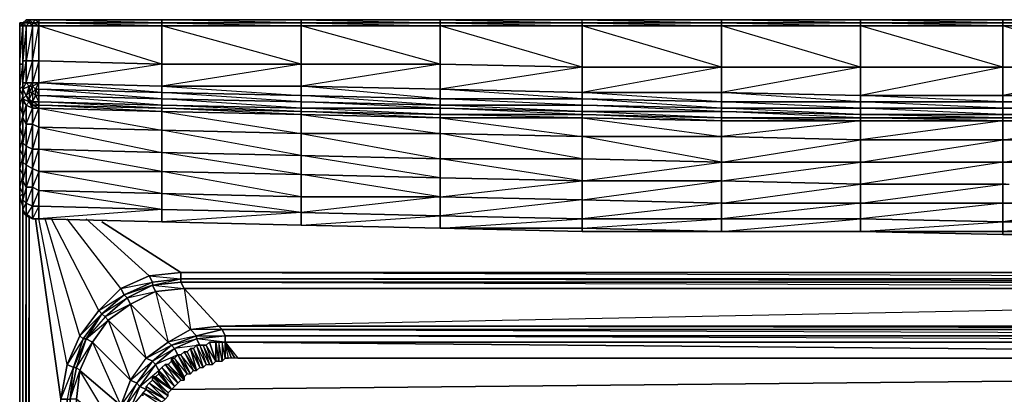
# Model space of a CAD drawing. Units: inches. Extents: x 0 to 29.9, y -29 to 0.
# Drawn here: x 0 to 13.1, y -4.9 to 0 of the extents above; entities that cross this region are included whole.
import ezdxf

# ---------------------------------------------------------------- set-up
doc = ezdxf.new("R2010")
doc.units = ezdxf.units.IN
doc.header["$MEASUREMENT"] = 0
doc.layers.get('0').update_dxf_attribs({"true_color": 0x086e86})

msp = doc.modelspace()

# ---------------------------------------------------------------- linework, layer by layer
at = {"color": 251}
for points in [[(0.072, 0.041), (0.028, -0.001)], [(0.028, -0.001), (0.072, -0.001), (0.028, -0.001), (0.072, 0.041)], [(0.028, -0.043), (0.072, -0.043), (0.028, -0.001), (0.072, 0.041), (0.028, -0.001)], [(0.072, 0.041), (0.114, 0.041)], [(0.114, 0.041), (0.114, -0.001), (0.072, -0.001)], [(0.072, 0.041), (0.114, 0.041)], [(0.114, 0.041), (0.198, 0.041), (0.24, 0.041), (1.879, 0.041), (3.73, 0.041), (0.24, 0.041)], [(0.114, 0.041), (0.198, 0.041)], [(0.114, 0.041), (0.198, 0.041), (0.156, -0.001), (0.114, -0.001)], [(0.24, 0.041), (0.114, 0.041)], [(0.114, 0.041), (0.198, 0.041)], [(0.24, -0.001), (0.156, -0.001), (0.198, 0.041), (0.24, 0.041)], [(0.24, 0.041), (3.73, 0.041), (0.24, 0.041), (1.879, 0.041)], [(3.73, 0.041), (1.879, 0.041)], [(3.73, 0.041), (5.581, 0.041), (7.472, 0.041), (9.323, 0.041), (11.174, 0.041), (7.472, 0.041)], [(7.472, 0.041), (3.73, 0.041), (11.174, 0.041), (3.73, 0.041), (5.581, 0.041), (3.73, 0.041)], [(7.472, 0.041), (9.323, 0.041), (9.323, -0.001), (7.472, -0.001)], [(11.174, 0.041), (13.067, 0.041), (14.916, 0.041), (16.809, 0.041), (18.66, 0.041), (14.916, 0.041)], [(11.174, 0.041), (18.66, 0.041), (11.174, 0.041), (14.916, 0.041), (13.067, 0.041)], [(14.916, -0.001), (13.067, -0.001), (13.067, 0.041), (14.916, 0.041)], [(-0.014, -0.001), (0.028, -0.001), (0.028, -0.043), (-0.014, -0.043)], [(-0.014, -0.001), (0.028, -0.001)], [(-0.014, -0.001), (0.028, -0.001)], [(-0.014, -0.043), (0.028, -0.043), (-0.014, -0.001)], [(-0.014, -0.549), (-0.014, -0.043), (0.028, -0.043), (0.028, -0.549)], [(0.028, -0.001), (0.028, -0.043)], [(0.028, -0.001), (0.114, -0.001), (0.072, -0.043), (0.028, -0.043)], [(0.072, -0.001), (0.028, -0.001), (0.114, -0.001)], [(0.028, -0.505), (0.028, -0.043), (0.072, -0.043), (0.072, -0.505)], [(0.028, -0.549), (0.028, -0.043), (0.028, -0.505)], [(0.072, -0.801), (0.028, -0.801), (0.072, -0.505), (0.072, -0.043), (0.028, -0.505), (0.072, -0.505)], [(0.114, -0.001), (0.156, -0.001), (0.156, -0.043), (0.072, -0.043)], [(0.114, -0.001), (0.072, -0.043), (0.156, -0.043)], [(0.072, -0.505), (0.072, -0.043), (0.156, -0.043), (0.156, -0.505)], [(0.156, -0.505), (0.156, -0.043), (0.072, -0.505), (0.156, -0.505), (0.156, -0.801), (0.072, -0.801)], [(0.114, -0.001), (0.156, -0.001)], [(0.24, -0.001), (0.24, -0.043), (0.156, -0.043), (0.156, -0.001)], [(0.156, -0.001), (0.24, -0.001)], [(0.156, -0.001), (0.24, -0.001)], [(0.156, -0.001), (0.156, -0.043), (0.24, -0.043)], [(0.156, -0.505), (0.156, -0.043), (0.24, -0.043), (0.24, -0.505)], [(0.156, -0.505), (0.24, -0.043), (0.24, -0.505)], [(1.879, -0.001), (1.879, -0.043), (0.24, -0.043), (0.24, -0.001)], [(0.24, -0.001), (1.879, -0.001)], [(1.879, -0.043), (1.879, -0.549), (0.24, -0.505), (0.24, -0.043)], [(1.879, -0.043), (1.879, -0.549), (0.24, -0.043)], [(3.73, -0.001), (3.73, -0.043), (1.879, -0.043), (1.879, -0.001)], [(1.879, -0.001), (3.73, -0.001)], [(3.73, -0.043), (3.73, -0.549), (1.879, -0.549), (1.879, -0.043)], [(5.581, -0.001), (5.581, -0.043), (3.73, -0.043), (3.73, -0.001)], [(3.73, -0.001), (5.581, -0.001)], [(5.581, -0.043), (5.581, -0.549), (3.73, -0.549), (3.73, -0.043)], [(7.472, -0.001), (7.472, -0.043), (5.581, -0.043), (5.581, -0.001)], [(5.581, -0.001), (7.472, -0.001)], [(7.472, -0.043), (7.472, -0.591), (5.581, -0.549), (5.581, -0.043)], [(9.323, -0.001), (9.323, -0.043), (7.472, -0.043), (7.472, -0.001)], [(7.472, -0.001), (9.323, -0.001)], [(9.323, -0.043), (9.323, -0.591), (7.472, -0.591), (7.472, -0.043)], [(11.174, -0.001), (11.174, -0.043), (9.323, -0.043), (9.323, -0.001)], [(9.323, -0.001), (11.174, -0.001)], [(11.174, -0.043), (11.174, -0.591), (9.323, -0.591), (9.323, -0.043)], [(13.067, -0.001), (13.067, -0.043), (11.174, -0.043), (11.174, -0.001)], [(11.174, -0.001), (13.067, -0.001)], [(13.067, -0.043), (13.067, -0.591), (11.174, -0.591), (11.174, -0.043)], [(14.916, -0.001), (14.916, -0.043), (13.067, -0.043), (13.067, -0.001)], [(13.067, -0.001), (14.916, -0.001)], [(14.916, -0.043), (14.916, -0.591), (13.067, -0.591), (13.067, -0.043)], [(0.028, -0.801), (0.028, -0.505), (0.072, -0.505), (0.072, -0.801)], [(0.028, -0.843), (0.028, -0.549), (0.028, -0.505), (0.028, -0.801)], [(0.072, -0.801), (0.072, -0.505), (0.156, -0.505), (0.156, -0.801)], [(0.156, -0.801), (0.156, -0.505), (0.24, -0.505), (0.24, -0.801)], [(0.24, -0.801), (0.24, -0.505), (0.156, -0.801)], [(0.24, -0.801), (0.24, -0.505), (1.879, -0.549), (1.879, -0.843)], [(-0.014, -0.885), (-0.014, -0.549), (0.028, -0.549), (0.028, -0.843)], [(1.879, -0.843), (1.879, -0.549), (3.73, -0.549), (3.73, -0.843)], [(3.73, -0.843), (3.73, -0.549), (5.581, -0.549), (5.581, -0.885)], [(5.581, -0.885), (5.581, -0.549), (7.472, -0.591), (7.472, -0.927)], [(7.472, -0.927), (7.472, -0.591), (9.323, -0.591), (9.323, -0.927)], [(9.323, -0.927), (9.323, -0.591), (11.174, -0.591), (11.174, -0.969)], [(11.174, -0.969), (11.174, -0.591), (13.067, -0.591), (13.067, -0.969)], [(13.067, -0.969), (13.067, -0.591), (14.916, -0.591), (14.916, -0.969)], [(14.916, -0.591), (13.067, -0.969), (14.916, -0.969)], [(0.028, -0.969), (-0.014, -0.885), (0.028, -0.843), (0.028, -0.927)], [(-0.014, -1.096), (-0.014, -0.885), (0.028, -0.969), (0.028, -1.222)], [(0.028, -0.885), (0.028, -0.801), (0.072, -0.801), (0.114, -0.843)], [(0.028, -0.927), (0.028, -0.843), (0.028, -0.801), (0.028, -0.885)], [(0.072, -0.969), (0.028, -0.885), (0.114, -0.843), (0.114, -0.927)], [(0.028, -1.011), (0.028, -0.927), (0.028, -0.885), (0.072, -0.969)], [(0.114, -0.843), (0.072, -0.801), (0.156, -0.801), (0.156, -0.843)], [(0.114, -0.927), (0.114, -0.843), (0.156, -0.843)], [(0.156, -0.927), (0.114, -0.927), (0.156, -0.843), (0.198, -0.885)], [(0.114, -0.927), (0.156, -0.927), (0.156, -0.843), (0.114, -0.927)], [(0.24, -0.801), (0.156, -0.801), (0.156, -0.843)], [(0.24, -0.801), (0.156, -0.843), (0.198, -0.885)], [(0.24, -0.801), (0.156, -0.843)], [(0.198, -0.969), (0.156, -0.927), (0.198, -0.885)], [(0.198, -0.885), (0.24, -0.885), (0.24, -0.801), (0.198, -0.885), (0.24, -0.885), (0.24, -0.969), (0.198, -0.969)], [(1.879, -0.927), (0.24, -0.885), (0.24, -0.801), (1.879, -0.843)], [(1.879, -0.843), (1.879, -0.927), (0.24, -0.801)], [(1.879, -1.011), (0.24, -0.969), (0.24, -0.885), (1.879, -0.927)], [(1.879, -0.927), (1.879, -1.011), (0.24, -0.885)], [(3.73, -0.969), (1.879, -0.927), (1.879, -0.843), (3.73, -0.843)], [(5.581, -1.011), (3.73, -0.969), (3.73, -0.843), (5.581, -0.885)], [(7.472, -1.011), (5.581, -1.011), (5.581, -0.885), (7.472, -0.927)], [(0.028, -0.927), (0.028, -1.011), (0.028, -1.053), (0.028, -0.969)], [(0.028, -0.969), (0.028, -1.053), (0.028, -0.927), (0.028, -0.969)], [(0.072, -0.969), (0.114, -1.011), (0.114, -1.053), (0.028, -1.011)], [(0.028, -1.222), (0.028, -0.969), (0.028, -1.053), (0.028, -1.264)], [(0.114, -1.053), (0.072, -0.969), (0.028, -1.011), (0.114, -1.053), (0.072, -1.096), (0.156, -1.138)], [(0.028, -1.011), (0.114, -1.053), (0.072, -1.096), (0.028, -1.053)], [(0.114, -1.011), (0.072, -0.969), (0.114, -0.927), (0.156, -0.927)], [(0.156, -0.927), (0.198, -0.969), (0.156, -1.053), (0.114, -1.011)], [(0.114, -1.011), (0.156, -1.053), (0.156, -1.096), (0.114, -1.053)], [(0.198, -0.969), (0.24, -0.969), (0.24, -1.053), (0.156, -1.053)], [(1.879, -1.096), (0.24, -1.053), (0.24, -0.969), (1.879, -1.011)], [(1.879, -1.011), (1.879, -1.096), (0.24, -0.969)], [(3.73, -1.053), (1.879, -1.011), (1.879, -0.927), (3.73, -0.969)], [(3.73, -0.969), (3.73, -1.053), (1.879, -0.927)], [(3.73, -1.138), (1.879, -1.096), (1.879, -1.011), (3.73, -1.053)], [(3.73, -1.053), (3.73, -1.138), (1.879, -1.011)], [(5.581, -1.096), (3.73, -1.053), (3.73, -0.969), (5.581, -1.011)], [(5.581, -1.011), (5.581, -1.096), (3.73, -0.969)], [(7.472, -1.096), (5.581, -1.096), (5.581, -1.011), (7.472, -1.011)], [(7.472, -1.011), (7.472, -1.096), (5.581, -1.011)], [(9.323, -1.053), (7.472, -1.011), (7.472, -0.927), (9.323, -0.927)], [(9.323, -1.138), (7.472, -1.096), (7.472, -1.011), (9.323, -1.053)], [(9.323, -1.053), (9.323, -1.138), (7.472, -1.011)], [(11.174, -1.053), (9.323, -1.053), (9.323, -0.927), (11.174, -0.969)], [(13.067, -1.053), (11.174, -1.053), (11.174, -0.969), (13.067, -0.969)], [(14.916, -1.053), (13.067, -1.053), (13.067, -0.969), (14.916, -0.969)], [(-0.014, -1.39), (-0.014, -1.096), (0.028, -1.222), (0.028, -1.516)], [(0.028, -1.264), (0.028, -1.053), (0.072, -1.096), (0.072, -1.348)], [(0.028, -1.222), (0.028, -1.053), (0.028, -1.264)], [(0.028, -1.264), (0.072, -1.096), (0.072, -1.348)], [(0.114, -1.053), (0.156, -1.096), (0.156, -1.138), (0.072, -1.096)], [(0.072, -1.348), (0.072, -1.096), (0.156, -1.138), (0.156, -1.348)], [(0.072, -1.348), (0.156, -1.138), (0.156, -1.348)], [(0.156, -1.053), (0.24, -1.053), (0.24, -1.096), (0.156, -1.096)], [(0.156, -1.053), (0.24, -1.053), (0.24, -1.096)], [(0.156, -1.096), (0.24, -1.096), (0.24, -1.138), (0.156, -1.138)], [(0.156, -1.096), (0.24, -1.096), (0.24, -1.138)], [(0.156, -1.348), (0.156, -1.138), (0.24, -1.138), (0.24, -1.39)], [(0.156, -1.348), (0.24, -1.138), (0.24, -1.39)], [(1.879, -1.096), (1.879, -1.138), (0.24, -1.096), (0.24, -1.053)], [(1.879, -1.096), (1.879, -1.138), (0.24, -1.053)], [(1.879, -1.138), (1.879, -1.18), (0.24, -1.138), (0.24, -1.096)], [(1.879, -1.138), (1.879, -1.18), (0.24, -1.096)], [(1.879, -1.432), (0.24, -1.39), (0.24, -1.138), (1.879, -1.18)], [(1.879, -1.18), (0.24, -1.138), (1.879, -1.432)], [(3.73, -1.138), (3.73, -1.18), (1.879, -1.138), (1.879, -1.096)], [(3.73, -1.138), (3.73, -1.18), (1.879, -1.096)], [(3.73, -1.18), (3.73, -1.222), (1.879, -1.18), (1.879, -1.138)], [(3.73, -1.18), (3.73, -1.222), (1.879, -1.138)], [(5.581, -1.138), (3.73, -1.138), (3.73, -1.053), (5.581, -1.096)], [(5.581, -1.096), (5.581, -1.138), (3.73, -1.053)], [(5.581, -1.138), (5.581, -1.222), (3.73, -1.18), (3.73, -1.138)], [(5.581, -1.138), (5.581, -1.222), (3.73, -1.138)], [(7.472, -1.18), (5.581, -1.138), (5.581, -1.096), (7.472, -1.096)], [(7.472, -1.096), (7.472, -1.18), (5.581, -1.096)], [(7.472, -1.18), (7.472, -1.222), (5.581, -1.222), (5.581, -1.138)], [(7.472, -1.18), (7.472, -1.222), (5.581, -1.138)], [(9.323, -1.18), (7.472, -1.18), (7.472, -1.096), (9.323, -1.138)], [(9.323, -1.138), (9.323, -1.18), (7.472, -1.096)], [(11.174, -1.138), (9.323, -1.138), (9.323, -1.053), (11.174, -1.053)], [(11.174, -1.053), (11.174, -1.138), (9.323, -1.053)], [(11.174, -1.222), (9.323, -1.18), (9.323, -1.138), (11.174, -1.138)], [(11.174, -1.138), (11.174, -1.222), (9.323, -1.138)], [(13.067, -1.138), (11.174, -1.138), (11.174, -1.053), (13.067, -1.053)], [(13.067, -1.053), (13.067, -1.138), (11.174, -1.053)], [(13.067, -1.222), (11.174, -1.222), (11.174, -1.138), (13.067, -1.138)], [(13.067, -1.138), (13.067, -1.222), (11.174, -1.138)], [(14.916, -1.138), (13.067, -1.138), (13.067, -1.053), (14.916, -1.053)], [(14.916, -1.222), (13.067, -1.222), (13.067, -1.138), (14.916, -1.138)], [(14.916, -1.138), (14.916, -1.222), (13.067, -1.138)], [(-0.014, -1.39), (0.028, -1.516), (0.028, -1.222)], [(0.028, -1.516), (0.028, -1.222), (0.028, -1.264), (0.028, -1.6)], [(0.028, -1.6), (0.028, -1.264), (0.072, -1.348), (0.072, -1.642)], [(0.028, -1.6), (0.028, -1.264), (0.028, -1.516)], [(1.879, -1.18), (3.73, -1.222), (3.73, -1.474), (1.879, -1.432)], [(3.73, -1.474), (3.73, -1.222), (1.879, -1.18)], [(5.581, -1.222), (5.581, -1.264), (3.73, -1.222), (3.73, -1.18)], [(5.581, -1.222), (5.581, -1.264), (3.73, -1.18)], [(3.73, -1.222), (5.581, -1.264), (5.581, -1.474), (3.73, -1.474)], [(5.581, -1.264), (3.73, -1.222), (5.581, -1.474)], [(7.472, -1.222), (7.472, -1.264), (5.581, -1.264), (5.581, -1.222)], [(7.472, -1.222), (7.472, -1.264), (5.581, -1.222)], [(5.581, -1.264), (7.472, -1.264), (7.472, -1.516), (5.581, -1.474)], [(7.472, -1.264), (5.581, -1.264), (7.472, -1.516)], [(9.323, -1.18), (9.323, -1.264), (7.472, -1.222), (7.472, -1.18)], [(9.323, -1.18), (9.323, -1.264), (7.472, -1.18)], [(9.323, -1.264), (9.323, -1.306), (7.472, -1.264), (7.472, -1.222)], [(7.472, -1.264), (9.323, -1.306), (9.323, -1.516), (7.472, -1.516)], [(9.323, -1.306), (7.472, -1.264), (9.323, -1.516)], [(11.174, -1.222), (11.174, -1.264), (9.323, -1.264), (9.323, -1.18)], [(11.174, -1.222), (11.174, -1.264), (9.323, -1.18)], [(11.174, -1.264), (11.174, -1.306), (9.323, -1.306), (9.323, -1.264)], [(11.174, -1.306), (11.174, -1.558), (9.323, -1.516), (9.323, -1.306)], [(11.174, -1.306), (9.323, -1.516), (11.174, -1.558)], [(13.067, -1.222), (13.067, -1.264), (11.174, -1.264), (11.174, -1.222)], [(13.067, -1.222), (13.067, -1.264), (11.174, -1.222)], [(13.067, -1.264), (13.067, -1.306), (11.174, -1.306), (11.174, -1.264)], [(13.067, -1.306), (13.067, -1.558), (11.174, -1.558), (11.174, -1.306)], [(13.067, -1.306), (11.174, -1.558), (13.067, -1.558)], [(14.916, -1.222), (14.916, -1.264), (13.067, -1.264), (13.067, -1.222)], [(14.916, -1.222), (14.916, -1.264), (13.067, -1.222)], [(14.916, -1.264), (14.916, -1.306), (13.067, -1.306), (13.067, -1.264)], [(14.916, -1.264), (14.916, -1.306), (13.067, -1.264)], [(14.916, -1.306), (14.916, -1.558), (13.067, -1.558), (13.067, -1.306)], [(14.916, -1.306), (14.916, -1.558), (13.067, -1.558)], [(-0.014, -1.684), (-0.014, -1.39), (0.028, -1.516), (0.028, -1.768)], [(0.072, -1.642), (0.072, -1.348), (0.028, -1.6)], [(0.072, -1.642), (0.072, -1.348), (0.156, -1.348), (0.156, -1.684)], [(0.156, -1.684), (0.156, -1.348), (0.072, -1.642)], [(0.156, -1.684), (0.156, -1.348), (0.24, -1.39), (0.24, -1.684)], [(0.24, -1.684), (0.24, -1.39), (0.156, -1.684)], [(1.879, -1.726), (0.24, -1.684), (0.24, -1.39), (1.879, -1.432)], [(1.879, -1.432), (0.24, -1.39), (1.879, -1.726)], [(3.73, -1.768), (1.879, -1.432), (3.73, -1.474)], [(0.028, -1.516), (-0.014, -1.684), (0.028, -1.768)], [(0.028, -1.768), (0.028, -1.516), (0.028, -1.6), (0.028, -1.854)], [(5.581, -1.812), (3.73, -1.768), (3.73, -1.474), (5.581, -1.474)], [(5.581, -1.474), (3.73, -1.474), (5.581, -1.812)], [(5.581, -1.474), (7.472, -1.516), (7.472, -1.812), (5.581, -1.812)], [(7.472, -1.516), (9.323, -1.516), (9.323, -1.854), (7.472, -1.812)], [(11.174, -1.558), (11.174, -1.854), (9.323, -1.854), (9.323, -1.516)], [(9.323, -1.854), (11.174, -1.558), (11.174, -1.854)], [(13.067, -1.558), (13.067, -1.854), (11.174, -1.854), (11.174, -1.558)], [(11.174, -1.854), (13.067, -1.558), (13.067, -1.854)], [(-0.014, -1.938), (-0.014, -1.684), (0.028, -1.768), (0.028, -2.022)], [(0.028, -1.854), (0.028, -1.6), (0.072, -1.642), (0.072, -1.896)], [(0.028, -1.854), (0.028, -1.6), (0.028, -1.768)], [(0.072, -1.896), (0.072, -1.642), (0.028, -1.854)], [(0.072, -1.896), (0.072, -1.642), (0.156, -1.684), (0.156, -1.938)], [(0.072, -1.896), (0.156, -1.684), (0.156, -1.938)], [(0.156, -1.938), (0.156, -1.684), (0.24, -1.684), (0.24, -1.98)], [(0.156, -1.938), (0.24, -1.684), (0.24, -1.98)], [(1.879, -1.726), (1.879, -1.98), (0.24, -1.98), (0.24, -1.684)], [(1.879, -1.726), (1.879, -1.98), (0.24, -1.684)], [(0.028, -2.022), (0.028, -1.768), (0.028, -1.854), (0.028, -2.106)], [(1.879, -1.726), (3.73, -1.768), (3.73, -2.022), (1.879, -1.98)], [(3.73, -1.768), (3.73, -2.022), (1.879, -1.726)], [(3.73, -1.768), (5.581, -1.812), (5.581, -2.064), (3.73, -2.022)], [(5.581, -1.812), (7.472, -1.812), (7.472, -2.106), (5.581, -2.064)], [(7.472, -1.812), (7.472, -2.106), (5.581, -1.812)], [(7.472, -2.106), (7.472, -1.812), (9.323, -1.854), (9.323, -2.106)], [(-0.014, -2.19), (-0.014, -1.938), (0.028, -2.022), (0.028, -2.274)], [(0.028, -2.106), (0.028, -1.854), (0.072, -1.896), (0.072, -2.19)], [(0.028, -2.022), (0.028, -1.854), (0.028, -2.106)], [(0.072, -2.19), (0.072, -1.896), (0.028, -2.106)], [(0.072, -2.19), (0.072, -1.896), (0.156, -1.938), (0.156, -2.19)], [(0.156, -2.19), (0.156, -1.938), (0.072, -2.19)], [(0.156, -2.19), (0.156, -1.938), (0.24, -1.98), (0.24, -2.232)], [(7.472, -2.106), (9.323, -1.854), (9.323, -2.106)], [(9.323, -2.106), (9.323, -1.854), (11.174, -1.854), (11.174, -2.148)], [(9.323, -2.106), (11.174, -1.854), (11.174, -2.148)], [(11.174, -2.148), (11.174, -1.854), (13.067, -1.854), (13.067, -2.148)], [(13.067, -2.148), (13.067, -1.854), (11.174, -2.148)], [(-0.014, -2.19), (0.028, -2.274), (0.028, -2.022)], [(0.028, -2.274), (0.028, -2.022), (0.028, -2.106), (0.028, -2.358)], [(0.24, -2.232), (0.24, -1.98), (0.156, -2.19)], [(0.24, -1.98), (1.879, -1.98), (1.879, -2.274), (0.24, -2.232)], [(1.879, -1.98), (1.879, -2.274), (0.24, -1.98)], [(3.73, -2.022), (3.73, -2.316), (1.879, -2.274), (1.879, -1.98)], [(3.73, -2.022), (3.73, -2.316), (1.879, -1.98)], [(3.73, -2.022), (5.581, -2.064), (5.581, -2.316), (3.73, -2.316)], [(5.581, -2.064), (5.581, -2.316), (3.73, -2.022)], [(-0.014, -2.316), (-0.014, -2.19), (0.028, -2.274), (0.028, -2.442)], [(0.028, -2.358), (0.028, -2.106), (0.072, -2.19), (0.072, -2.4)], [(0.028, -2.358), (0.028, -2.106), (0.028, -2.274)], [(0.072, -2.4), (0.072, -2.19), (0.028, -2.358)], [(0.072, -2.4), (0.072, -2.19), (0.156, -2.19), (0.156, -2.442)], [(0.156, -2.442), (0.156, -2.19), (0.072, -2.4)], [(0.156, -2.442), (0.156, -2.19), (0.24, -2.232), (0.24, -2.442)], [(7.472, -2.61), (7.472, -2.358), (5.581, -2.316), (7.472, -2.106), (7.472, -2.358), (5.581, -2.568), (7.472, -2.61), (7.472, -2.736), (5.581, -2.736)], [(7.472, -2.358), (7.472, -2.106), (9.323, -2.106), (9.323, -2.4)], [(9.323, -2.61), (9.323, -2.4), (7.472, -2.358), (9.323, -2.106), (9.323, -2.4), (7.472, -2.61), (9.323, -2.61), (9.323, -2.778), (7.472, -2.736)], [(9.323, -2.4), (9.323, -2.106), (11.174, -2.148), (11.174, -2.4)], [(11.174, -2.61), (11.174, -2.4), (9.323, -2.4), (11.174, -2.148), (11.174, -2.4), (9.323, -2.61), (11.174, -2.61), (11.174, -2.778), (9.323, -2.778)], [(11.174, -2.4), (11.174, -2.148), (13.067, -2.148), (13.067, -2.4)], [(13.067, -2.652), (13.067, -2.4), (11.174, -2.4), (13.067, -2.148), (13.067, -2.4), (11.174, -2.61), (13.067, -2.652), (13.067, -2.778), (11.174, -2.778)], [(0.028, -2.442), (0.028, -2.274), (0.028, -2.358), (0.028, -2.484)], [(0.028, -2.484), (0.028, -2.358), (0.072, -2.4), (0.072, -2.568)], [(0.028, -2.442), (0.028, -2.484), (0.028, -2.358)], [(0.24, -2.442), (0.24, -2.232), (0.156, -2.442)], [(0.24, -2.232), (1.879, -2.274), (1.879, -2.484), (0.24, -2.442)], [(1.879, -2.274), (3.73, -2.316), (3.73, -2.526), (1.879, -2.484)], [(3.73, -2.316), (3.73, -2.526), (1.879, -2.274)], [(3.73, -2.526), (3.73, -2.316), (5.581, -2.316), (5.581, -2.568)], [(5.581, -2.568), (5.581, -2.316), (3.73, -2.526), (5.581, -2.568), (5.581, -2.736), (3.73, -2.694), (5.581, -2.568)], [(5.581, -2.568), (5.581, -2.316), (7.472, -2.358), (7.472, -2.61)], [(7.472, -2.61), (7.472, -2.358), (9.323, -2.4), (9.323, -2.61)], [(0.028, -2.484), (0.072, -2.4), (0.072, -2.568)], [(0.028, -2.526), (0.028, -2.484), (0.072, -2.568), (0.114, -2.568)], [(0.072, -2.568), (0.072, -2.4), (0.156, -2.442), (0.156, -2.61)], [(0.072, -2.568), (0.156, -2.442), (0.156, -2.61)], [(0.156, -2.61), (0.156, -2.442), (0.24, -2.442), (0.24, -2.61)], [(0.24, -2.61), (0.24, -2.442), (1.879, -2.484), (1.879, -2.652)], [(1.879, -2.652), (1.879, -2.484), (3.73, -2.526), (3.73, -2.694)], [(9.323, -2.61), (9.323, -2.4), (11.174, -2.4), (11.174, -2.61)], [(13.067, -2.4), (13.067, -2.652), (11.174, -2.61), (11.174, -2.4)], [(0.072, -2.568), (0.028, -2.526), (0.114, -2.568)], [(0.114, -2.568), (0.072, -2.568), (0.156, -2.61)], [(0.114, -2.568), (0.156, -2.61)], [(0.156, -2.61), (0.114, -2.568)], [(0.114, -2.568), (0.156, -2.61)], [(0.198, -2.61), (0.156, -2.61), (0.24, -2.61)], [(0.24, -2.61), (0.198, -2.61)], [(0.24, -2.61), (1.879, -2.652)], [(1.879, -2.652), (0.24, -2.61)], [(3.73, -2.694), (3.73, -2.526), (5.581, -2.568), (5.581, -2.736)], [(5.581, -2.736), (5.581, -2.568), (7.472, -2.61), (7.472, -2.736)], [(7.472, -2.736), (7.472, -2.61), (9.323, -2.61), (9.323, -2.778)], [(9.323, -2.778), (9.323, -2.61), (11.174, -2.61), (11.174, -2.778)], [(11.174, -2.778), (11.174, -2.61), (13.067, -2.652), (13.067, -2.778)], [(1.879, -2.652), (3.73, -2.694)], [(3.73, -2.694), (1.879, -2.652)], [(3.73, -2.694), (5.581, -2.736)], [(5.581, -2.736), (7.472, -2.736), (7.472, -2.778)], [(7.472, -2.736), (7.472, -2.778), (5.581, -2.736), (7.472, -2.778), (9.323, -2.778)], [(7.472, -2.736), (9.323, -2.778), (7.472, -2.778)], [(9.323, -2.778), (11.174, -2.778)], [(11.174, -2.778), (13.067, -2.778), (13.067, -2.82)], [(14.916, -2.778), (14.916, -2.82), (13.067, -2.82), (13.067, -2.778)], [(2.341, -4.293), (2.426, -4.589), (2.468, -4.547)], [(2.383, -4.293), (2.468, -4.547), (2.51, -4.547)], [(2.426, -4.293), (2.51, -4.547), (2.553, -4.547)], [(2.468, -4.293), (2.553, -4.547), (2.595, -4.505)], [(2.51, -4.251), (2.595, -4.505), (2.595, -4.251)], [(2.637, -4.251), (2.637, -4.505), (2.679, -4.505)], [(2.679, -4.251), (2.679, -4.505), (2.721, -4.463)], [(2.721, -4.251), (2.805, -4.463), (2.763, -4.463), (2.721, -4.463)], [(2.721, -4.251), (2.848, -4.463), (2.805, -4.463), (2.763, -4.463)], [(2.721, -4.251), (2.89, -4.463), (2.848, -4.463), (2.805, -4.463)], [(2.721, -4.251), (27.028, -4.463), (2.89, -4.463), (2.848, -4.463)], [(2.721, -4.251), (2.721, -4.463), (2.763, -4.463)], [(2.089, -4.421), (2.215, -4.673), (2.257, -4.673)], [(2.131, -4.421), (2.257, -4.673), (2.299, -4.631)], [(2.173, -4.379), (2.299, -4.631), (2.341, -4.631)], [(2.215, -4.379), (2.341, -4.631), (2.257, -4.337)], [(2.299, -4.337), (2.383, -4.589), (2.426, -4.589)], [(1.921, -4.547), (2.089, -4.799), (2.131, -4.757)], [(1.963, -4.547), (2.131, -4.757), (2.173, -4.757)], [(2.005, -4.505), (2.173, -4.757), (2.005, -4.463)], [(2.047, -4.463), (2.173, -4.715), (2.215, -4.673)], [(1.795, -4.715), (1.753, -4.715), (2.005, -4.883)], [(1.753, -4.715), (1.963, -4.925), (2.005, -4.883)], [(1.837, -4.673), (1.795, -4.715), (2.005, -4.883), (1.837, -4.631)], [(1.795, -4.715), (2.005, -4.883)], [(1.879, -4.589), (2.047, -4.841), (2.089, -4.799)], [(2.005, -4.883), (27.618, -4.631)], [(1.669, -4.841), (1.921, -5.009), (1.711, -4.799)], [(1.753, -4.757), (1.963, -4.967), (1.963, -4.925)], [(1.627, -4.925), (1.879, -5.093), (1.879, -5.051)], [(1.669, -4.883), (1.879, -5.051), (1.921, -5.009)]]:
    msp.add_lwpolyline(points, close=True, dxfattribs=at)
for points in [[(0.114, -0.001), (0.028, -0.001), (0.072, -0.001), (0.072, 0.041), (0.114, 0.041), (0.072, -0.001)], [(0.114, -0.001), (0.072, -0.001), (0.114, 0.041)], [(0.24, -0.001), (0.198, 0.041), (0.114, 0.041), (0.198, 0.041), (0.156, -0.001)], [(0.156, -0.001), (0.114, 0.041)], [(0.114, 0.041), (0.114, -0.001), (0.156, -0.001)], [(0.114, -0.001), (0.114, 0.041)], [(1.879, 0.041), (1.879, -0.001), (0.24, 0.041), (0.198, 0.041), (0.24, 0.041), (0.24, -0.001)], [(3.73, -0.001), (3.73, 0.041), (1.879, 0.041), (0.24, 0.041), (0.24, -0.001), (1.879, -0.001)], [(3.73, -0.001), (1.879, -0.001), (1.879, 0.041), (3.73, 0.041)], [(3.73, 0.041), (1.879, 0.041), (1.879, -0.001)], [(3.73, -0.001), (1.879, 0.041), (3.73, 0.041)], [(18.66, -0.001), (16.809, -0.001), (16.809, 0.041), (18.66, 0.041), (11.174, 0.041), (3.73, 0.041)], [(7.472, -0.001), (5.581, -0.001), (5.581, 0.041), (3.73, 0.041)], [(5.581, -0.001), (3.73, -0.001), (3.73, 0.041)], [(3.73, 0.041), (5.581, 0.041)], [(3.73, 0.041), (3.73, -0.001)], [(7.472, -0.001), (7.472, 0.041), (5.581, 0.041), (3.73, 0.041), (5.581, -0.001)], [(5.581, -0.001), (5.581, 0.041), (3.73, 0.041)], [(7.472, -0.001), (7.472, 0.041), (5.581, 0.041), (5.581, -0.001)], [(9.323, -0.001), (9.323, 0.041), (7.472, 0.041), (11.174, 0.041), (7.472, 0.041), (5.581, 0.041), (7.472, -0.001)], [(11.174, -0.001), (11.174, 0.041), (9.323, 0.041), (7.472, 0.041), (9.323, -0.001)], [(11.174, -0.001), (9.323, -0.001), (9.323, 0.041), (11.174, 0.041)], [(11.174, -0.001), (9.323, 0.041), (11.174, 0.041)], [(13.067, -0.001), (11.174, -0.001), (11.174, 0.041)], [(11.174, 0.041), (13.067, 0.041), (13.067, -0.001)], [(11.174, 0.041), (11.174, -0.001)], [(14.916, -0.001), (14.916, 0.041), (11.174, 0.041), (13.067, 0.041), (13.067, -0.001), (11.174, 0.041)], [(14.916, -0.001), (13.067, 0.041), (14.916, 0.041), (18.66, 0.041)], [(-0.014, -0.001), (-0.014, -0.043)], [(-0.014, -1.938), (-0.014, -2.19), (-0.014, -2.316), (0.028, -2.274), (0.028, -2.442), (-0.014, -2.316), (-0.014, -2.19), (-0.014, -1.938), (0.028, -2.022), (0.028, -1.768), (-0.014, -1.938), (-0.014, -1.684), (-0.014, -1.39), (-0.014, -1.096), (0.028, -1.222), (0.028, -0.969), (-0.014, -1.096), (-0.014, -0.885), (0.028, -0.549), (0.028, -0.843), (0.028, -0.801), (0.028, -0.927), (0.028, -0.843), (0.028, -0.505), (0.028, -0.043), (0.028, -0.001)], [(-0.014, -0.885), (0.028, -0.843), (0.028, -0.969), (-0.014, -0.885), (-0.014, -0.549), (0.028, -0.043), (0.028, -0.549), (-0.014, -0.549), (-0.014, -0.043), (-0.014, -0.001), (0.028, -0.001), (0.028, -0.043), (0.028, -0.549), (0.028, -0.505), (0.028, -0.801), (0.028, -0.885), (0.028, -1.011), (0.072, -1.096), (0.028, -1.053), (0.028, -1.011), (0.028, -0.927), (0.028, -0.885), (0.072, -0.801)], [(-0.014, -0.043), (-0.014, -0.549), (-0.014, -0.885), (-0.014, -1.096), (-0.014, -1.39), (-0.014, -1.684)], [(-0.014, -0.043), (-0.014, -0.549), (-0.014, -0.885), (-0.014, -1.096), (-0.014, -1.39), (-0.014, -1.684), (-0.014, -1.938)], [(0.114, -0.001), (0.072, -0.001)], [(0.156, -0.001), (0.114, -0.001)], [(1.879, -0.001), (0.24, -0.001)], [(1.879, -0.001), (0.24, -0.001)], [(1.879, -0.001), (1.879, -0.043), (0.24, -0.001)], [(0.24, -0.043), (0.24, -0.001)], [(3.73, -0.001), (1.879, -0.001)], [(3.73, -0.001), (1.879, -0.001)], [(1.879, -0.001), (3.73, -0.043), (3.73, -0.001)], [(3.73, -0.549), (1.879, -0.043), (3.73, -0.043), (3.73, -0.549), (5.581, -0.549), (3.73, -0.043), (5.581, -0.043), (5.581, -0.549), (7.472, -0.591), (5.581, -0.043), (7.472, -0.043), (7.472, -0.591), (9.323, -0.591), (7.472, -0.043), (9.323, -0.043), (9.323, -0.591), (11.174, -0.591), (9.323, -0.043), (11.174, -0.043), (11.174, -0.591), (13.067, -0.591), (11.174, -0.043), (13.067, -0.043), (13.067, -0.591), (14.916, -0.591)], [(5.581, -0.001), (3.73, -0.001)], [(5.581, -0.001), (3.73, -0.001)], [(3.73, -0.001), (5.581, -0.043), (5.581, -0.001)], [(7.472, -0.001), (5.581, -0.001)], [(7.472, -0.001), (5.581, -0.001)], [(5.581, -0.001), (7.472, -0.043), (7.472, -0.001)], [(9.323, -0.001), (7.472, -0.001)], [(9.323, -0.001), (7.472, -0.001)], [(7.472, -0.001), (9.323, -0.043), (9.323, -0.001)], [(11.174, -0.001), (9.323, -0.001)], [(11.174, -0.001), (9.323, -0.001)], [(9.323, -0.001), (11.174, -0.043), (11.174, -0.001)], [(13.067, -0.001), (11.174, -0.001)], [(13.067, -0.001), (11.174, -0.001)], [(13.067, -0.001), (13.067, -0.043), (11.174, -0.001)], [(14.916, -0.001), (13.067, -0.001)], [(14.916, -0.001), (13.067, -0.001)], [(13.067, -0.001), (14.916, -0.043), (14.916, -0.001)], [(14.916, -0.591), (13.067, -0.043), (14.916, -0.043), (14.916, -0.591), (16.809, -0.591), (14.916, -0.043), (16.809, -0.043), (16.809, -0.591), (18.66, -0.591), (16.809, -0.043), (18.66, -0.043), (18.66, -0.591), (20.511, -0.591), (18.66, -0.043), (20.511, -0.043), (20.511, -0.591), (22.404, -0.591)], [(1.879, -0.549), (0.24, -0.505)], [(1.879, -0.843), (1.879, -0.549), (0.24, -0.801)], [(3.73, -0.843), (1.879, -0.843), (3.73, -0.969), (3.73, -0.843), (3.73, -0.549), (1.879, -0.549)], [(3.73, -0.549), (1.879, -0.843)], [(13.067, -1.053), (11.174, -0.969), (13.067, -0.969), (13.067, -0.591), (11.174, -0.969), (11.174, -1.053), (9.323, -0.927), (11.174, -0.969), (11.174, -0.591), (9.323, -0.927), (9.323, -1.053), (7.472, -0.927), (9.323, -0.927), (9.323, -0.591), (7.472, -0.927), (7.472, -1.011), (5.581, -0.885), (7.472, -0.927), (7.472, -0.591), (5.581, -0.885), (5.581, -1.011), (3.73, -0.843), (5.581, -0.885), (5.581, -0.549), (3.73, -0.843)], [(0.072, -0.801), (0.114, -0.843), (0.072, -0.969), (0.028, -0.885), (0.114, -0.843), (0.114, -0.927), (0.114, -1.011), (0.156, -1.096), (0.156, -1.053), (0.114, -1.011), (0.156, -0.927), (0.156, -1.053), (0.198, -0.969), (0.156, -0.927), (0.198, -0.885), (0.24, -0.801)], [(0.114, -1.053), (0.114, -1.011), (0.072, -0.969), (0.114, -0.927), (0.156, -0.843), (0.156, -0.801)], [(0.156, -0.801), (0.114, -0.843), (0.156, -0.843), (0.198, -0.885), (0.198, -0.969), (0.24, -1.053), (0.24, -0.969), (0.198, -0.969), (0.198, -0.885), (0.24, -0.969), (0.24, -0.885), (0.198, -0.885), (0.24, -0.801)], [(13.067, -1.053), (14.916, -1.053), (13.067, -0.969)], [(14.916, -1.138), (13.067, -1.053), (13.067, -0.969)], [(0.24, -1.138), (0.156, -1.138), (0.156, -1.096), (0.114, -1.053)], [(9.323, -1.306), (7.472, -1.222), (9.323, -1.264), (9.323, -1.306), (11.174, -1.306)], [(11.174, -1.306), (9.323, -1.264), (11.174, -1.264), (11.174, -1.306), (13.067, -1.306)], [(13.067, -1.306), (11.174, -1.264), (13.067, -1.264), (13.067, -1.306), (14.916, -1.306)], [(1.879, -1.432), (3.73, -1.474), (3.73, -1.768)], [(3.73, -1.768), (1.879, -1.726), (1.879, -1.432)], [(7.472, -1.812), (5.581, -1.474), (7.472, -1.516)], [(7.472, -1.516), (7.472, -1.812), (9.323, -1.854), (7.472, -1.516), (9.323, -1.516)], [(9.323, -1.854), (9.323, -1.516)], [(14.916, -2.736), (14.916, -2.778), (13.067, -2.778), (13.067, -2.652), (13.949, -2.652), (13.067, -2.652), (13.067, -2.4), (13.277, -2.4), (13.067, -2.4), (13.067, -2.148), (13.109, -2.148), (13.067, -2.148), (13.067, -1.854), (13.403, -1.854), (13.067, -1.854), (13.067, -1.558), (14.916, -1.558), (14.916, -1.6)], [(-0.014, -1.684), (-0.014, -1.938)], [(5.581, -2.064), (3.73, -1.768), (5.581, -1.812), (5.581, -2.064), (7.472, -2.106)], [(13.403, -1.854), (13.067, -1.854), (13.655, -1.768)], [(-0.014, -1.938), (-0.014, -2.19), (-0.014, -2.316), (0.028, -2.442), (0.028, -2.484), (0.028, -2.526)], [(3.73, -2.316), (5.581, -2.316), (5.581, -2.064), (7.472, -2.106)], [(7.472, -2.106), (7.472, -2.358), (5.581, -2.316)], [(13.109, -2.148), (13.067, -2.148), (13.151, -2.148)], [(0.156, -2.61), (0.24, -2.61), (0.156, -2.61), (0.24, -2.61), (0.24, -2.442), (1.879, -2.484), (0.24, -2.232), (1.879, -2.274), (1.879, -2.484), (3.73, -2.526)], [(0.028, -2.484), (0.028, -2.526), (0.114, -2.568)], [(0.24, -2.442), (0.156, -2.61)], [(1.879, -2.652), (1.879, -2.484), (0.24, -2.61)], [(13.277, -2.4), (13.067, -2.4), (13.235, -2.4)], [(0.156, -2.61), (0.24, -2.61)], [(0.156, -2.61), (0.24, -2.61)], [(0.156, -2.61), (0.198, -2.61), (0.24, -2.61)], [(0.156, -2.61), (0.198, -2.61), (0.24, -2.61)], [(0.198, -2.61), (0.24, -2.61)], [(0.24, -2.61), (1.879, -2.652), (3.73, -2.694), (5.581, -2.736), (7.472, -2.778), (9.323, -2.778), (11.174, -2.778), (13.067, -2.82), (14.916, -2.82), (16.809, -2.82), (18.66, -2.778), (20.511, -2.778), (22.404, -2.778), (24.253, -2.736), (26.104, -2.694), (27.996, -2.652), (29.593, -2.61)], [(3.73, -2.694), (3.73, -2.526), (1.879, -2.652)], [(13.613, -2.568), (13.067, -2.652), (13.949, -2.652)], [(3.73, -2.694), (5.581, -2.736)], [(14.286, -2.694), (13.067, -2.778), (13.067, -2.82), (11.174, -2.778), (13.067, -2.82), (14.916, -2.82), (14.916, -2.778), (14.916, -2.736)], [(16.809, -2.778), (16.809, -2.652), (14.916, -2.778), (13.067, -2.778), (14.916, -2.82)], [(9.323, -2.778), (11.174, -2.778)], [(2.299, -4.337), (2.257, -4.337), (2.383, -4.589), (2.341, -4.631), (2.215, -4.379), (2.257, -4.337), (2.341, -4.631), (2.383, -4.589), (2.257, -4.337), (2.299, -4.337), (2.383, -4.589), (2.426, -4.589), (2.299, -4.337), (2.341, -4.293), (2.426, -4.589), (2.468, -4.547), (2.341, -4.293), (2.383, -4.293), (2.468, -4.547), (2.51, -4.547), (2.383, -4.293), (2.426, -4.293), (2.51, -4.547), (2.553, -4.547), (2.426, -4.293), (2.468, -4.293), (2.553, -4.547), (2.595, -4.505), (2.468, -4.293), (2.51, -4.251)], [(2.341, -4.293), (2.299, -4.337)], [(2.383, -4.293), (2.341, -4.293)], [(2.426, -4.293), (2.383, -4.293)], [(2.468, -4.293), (2.426, -4.293)], [(2.51, -4.251), (2.468, -4.293)], [(2.637, -4.251), (2.595, -4.251), (2.637, -4.505), (2.595, -4.505), (2.51, -4.251), (2.595, -4.251), (2.595, -4.505), (2.637, -4.505), (2.595, -4.251), (2.637, -4.251), (2.637, -4.505), (2.679, -4.505), (2.637, -4.251), (2.679, -4.251), (2.679, -4.505), (2.721, -4.463), (2.679, -4.251), (2.721, -4.251)], [(2.679, -4.251), (2.637, -4.251)], [(2.721, -4.251), (2.679, -4.251)], [(2.721, -4.251), (2.89, -4.463), (27.028, -4.463), (2.721, -4.251), (27.196, -4.251)], [(27.196, -4.251), (2.721, -4.251)], [(2.047, -4.463), (2.005, -4.463), (2.173, -4.715), (2.173, -4.757), (2.005, -4.505), (2.005, -4.463), (2.173, -4.757), (2.173, -4.715), (2.005, -4.463), (2.047, -4.463), (2.173, -4.715), (2.215, -4.673), (2.047, -4.463), (2.089, -4.421), (2.215, -4.673), (2.257, -4.673), (2.089, -4.421), (2.131, -4.421), (2.257, -4.673), (2.299, -4.631), (2.131, -4.421), (2.173, -4.379), (2.299, -4.631), (2.341, -4.631), (2.173, -4.379), (2.215, -4.379)], [(2.089, -4.421), (2.047, -4.463)], [(2.131, -4.421), (2.089, -4.421)], [(2.173, -4.379), (2.131, -4.421)], [(2.215, -4.379), (2.173, -4.379)], [(2.005, -4.883), (1.837, -4.673), (1.837, -4.631), (2.005, -4.883), (2.047, -4.841), (1.837, -4.631), (1.879, -4.589), (2.047, -4.841), (2.089, -4.799), (1.879, -4.589), (1.921, -4.547), (2.089, -4.799), (2.131, -4.757), (1.921, -4.547), (1.963, -4.547), (2.131, -4.757), (2.173, -4.757), (1.963, -4.547), (2.005, -4.505)], [(1.921, -4.547), (1.879, -4.589)], [(1.963, -4.547), (1.921, -4.547)], [(2.005, -4.505), (1.963, -4.547)], [(1.753, -4.757), (1.711, -4.799), (1.963, -4.967), (1.921, -5.009), (1.669, -4.841), (1.711, -4.799), (1.921, -5.009), (1.963, -4.967), (1.711, -4.799), (1.753, -4.757), (1.963, -4.967), (1.963, -4.925), (1.753, -4.757), (1.753, -4.715), (1.963, -4.925), (2.005, -4.883)], [(1.795, -4.715), (1.753, -4.715)], [(1.753, -4.715), (1.753, -4.757)], [(2.005, -4.883), (1.837, -4.673), (1.795, -4.715)], [(1.879, -4.589), (1.837, -4.631), (2.047, -4.841), (2.005, -4.883)], [(1.669, -4.841), (1.669, -4.883)], [(1.921, -5.009), (1.669, -4.883), (1.669, -4.841)], [(1.669, -4.883), (1.627, -4.925)], [(1.879, -5.051), (1.627, -4.925), (1.669, -4.883), (1.879, -5.051)], [(1.627, -4.925), (1.627, -4.967)], [(1.627, -4.967), (1.627, -4.925), (1.879, -5.093)]]:
    msp.add_lwpolyline(points, dxfattribs=at)
at = {"color": 96}
msp.add_lwpolyline([(-0.014, -25.041), (-0.014, -2.316)], close=True, dxfattribs=at)
msp.add_lwpolyline([(-0.014, -25.041), (0.028, -25.084), (-0.014, -25.041), (0.028, -25.126), (-0.014, -25.041), (-0.014, -2.316), (-0.014, -25.041), (0.028, -6.356)], dxfattribs=at)
at = {"color": 41}
for points in [[(0.028, -26.976), (0.028, -2.484), (0.028, -26.976), (0.028, -2.484), (0.028, -26.976)], [(0.028, -26.976), (0.072, -26.976), (0.072, -2.526), (0.072, -26.976), (0.114, -27.06), (0.114, -26.976), (0.072, -26.976), (0.114, -2.568), (0.114, -26.976), (1.711, -25.756), (1.333, -25.588), (0.114, -26.976), (29.762, -26.976)], [(0.028, -26.976), (0.072, -2.526), (0.072, -26.976)], [(0.114, -26.976), (0.114, -2.568), (0.114, -26.976)], [(0.618, -4.547), (0.534, -5.009), (0.198, -2.61)], [(0.198, -2.61), (0.534, -5.009), (0.618, -4.547), (0.24, -2.61)], [(0.787, -4.167), (0.618, -4.547), (0.24, -2.61)], [(1.039, -3.831), (0.787, -4.167), (0.324, -2.61)], [(0.618, -4.547), (0.787, -4.167), (0.324, -2.61)], [(1.333, -3.537), (1.039, -3.831), (0.408, -2.61)], [(1.123, -3.915), (0.871, -4.209), (1.081, -3.873), (0.829, -4.209), (0.618, -4.547), (0.702, -4.589), (0.618, -5.009), (0.66, -5.009), (0.744, -4.589), (0.702, -4.589), (0.829, -4.209), (0.787, -4.167), (1.039, -3.831), (0.408, -2.61)], [(1.711, -3.368), (1.333, -3.537), (0.618, -2.61)], [(1.039, -3.831), (1.333, -3.537), (0.618, -2.61)], [(27.744, -3.326), (2.131, -3.326), (1.711, -3.368), (0.871, -2.61), (1.711, -3.368), (1.333, -3.537), (1.375, -3.621), (1.081, -3.873), (1.123, -3.915), (0.871, -4.209), (0.702, -4.589), (0.829, -4.209), (0.871, -4.209), (0.702, -4.589), (0.871, -4.209), (0.829, -4.209), (1.081, -3.873), (1.039, -3.831), (1.375, -3.621), (1.081, -3.873), (1.417, -3.663), (1.459, -3.747), (1.165, -3.957), (1.669, -4.463), (1.963, -4.251), (1.459, -3.747), (1.165, -3.957), (1.123, -3.915), (1.417, -3.663), (1.459, -3.747), (1.123, -3.915), (0.871, -4.209), (0.744, -4.589), (0.871, -4.209), (0.702, -4.589), (0.744, -4.589), (0.66, -5.009)], [(0.744, -4.589), (0.955, -4.251), (1.333, -5.093), (1.459, -4.757), (0.955, -4.251), (1.165, -3.957), (1.123, -3.915), (1.417, -3.663), (1.375, -3.621), (1.753, -3.452), (1.711, -3.368), (2.131, -3.326), (1.081, -2.652)], [(1.081, -2.652), (2.131, -3.326), (27.744, -3.326), (16.893, -2.82)], [(2.131, -3.326), (27.744, -3.326), (16.893, -2.82)], [(0.66, -5.009), (0.702, -4.589), (0.871, -4.209), (1.081, -3.873), (1.123, -3.915), (0.871, -4.209), (1.165, -3.957), (1.459, -4.757), (1.669, -4.463), (1.165, -3.957), (0.955, -4.251), (1.459, -4.757), (1.669, -4.463), (1.165, -3.957), (1.459, -3.747), (1.963, -4.251), (1.669, -4.463), (1.459, -3.747), (1.795, -3.579), (1.753, -3.494), (2.131, -3.41), (1.753, -3.452), (1.375, -3.621), (1.333, -3.537), (1.711, -3.368), (1.753, -3.452), (1.753, -3.494), (2.131, -3.41), (1.753, -3.452), (1.375, -3.621), (1.081, -3.873), (0.787, -4.167), (0.618, -4.547), (0.534, -5.009)], [(1.711, -3.368), (2.131, -3.41), (2.131, -3.452), (1.753, -3.494), (2.173, -3.537), (2.257, -4.083), (2.341, -4.167), (2.005, -4.293), (2.341, -4.209), (2.383, -4.293), (2.047, -4.337), (2.341, -4.209), (2.341, -4.167), (1.963, -4.251), (2.257, -4.083), (1.795, -3.579), (2.173, -3.537), (2.131, -3.452), (1.753, -3.494), (1.375, -3.621)], [(1.753, -3.452), (2.131, -3.41), (2.131, -3.326), (27.744, -3.41), (2.131, -3.41), (27.744, -3.452), (27.744, -3.41)], [(28.165, -3.368), (28.123, -3.452), (27.744, -3.41), (27.744, -3.326), (27.744, -3.41), (2.131, -3.41), (2.131, -3.326)], [(2.131, -3.41), (27.744, -3.41), (27.744, -3.326)], [(28.753, -3.915), (28.459, -3.663), (28.501, -3.621), (28.459, -3.663), (28.123, -3.494), (27.744, -3.452), (27.744, -3.41), (27.744, -3.452), (2.131, -3.452), (2.131, -3.41), (2.131, -3.452), (1.753, -3.494), (1.417, -3.663), (1.375, -3.621), (1.417, -3.663), (1.123, -3.915), (1.081, -3.873)], [(1.333, -3.537), (1.753, -3.452), (1.753, -3.494), (1.375, -3.621), (1.753, -3.494), (1.417, -3.663), (1.795, -3.579), (1.963, -4.251)], [(1.753, -3.494), (2.131, -3.41), (27.744, -3.41), (28.123, -3.494), (28.501, -3.621), (28.795, -3.873), (29.005, -4.209), (29.173, -4.589), (29.215, -5.009), (29.215, -13.173), (29.215, -24.115), (29.173, -24.535), (29.005, -24.915), (28.795, -25.21), (28.501, -25.462), (28.123, -25.63)], [(1.753, -3.452), (1.753, -3.494)], [(1.123, -3.915), (1.165, -3.957), (0.955, -4.251), (0.871, -4.209), (0.955, -4.251), (0.787, -4.631), (0.744, -4.589), (0.787, -4.631), (0.744, -5.009), (0.66, -5.009)], [(0.787, -4.167), (0.829, -4.209), (0.702, -4.589), (0.618, -4.547), (0.702, -4.589), (0.618, -5.009), (0.534, -5.009)], [(2.341, -4.209), (2.721, -4.167)], [(2.721, -4.167), (27.196, -4.167)], [(0.66, -24.115), (0.744, -5.009), (0.66, -5.009), (0.787, -4.631), (0.955, -4.251), (0.871, -4.209)], [(0.871, -4.209), (0.744, -4.589), (0.702, -4.589)], [(1.669, -4.463), (2.005, -4.293)], [(1.963, -4.251), (2.005, -4.293)], [(2.047, -4.337), (2.341, -4.209)], [(1.795, -4.547), (2.047, -4.337)], [(1.333, -23.611), (1.333, -5.513), (1.291, -5.471), (1.375, -5.135), (1.543, -4.799), (1.459, -4.757), (1.753, -4.505), (1.795, -4.547), (1.585, -4.841), (1.837, -4.631), (1.795, -4.547), (1.543, -4.799), (1.753, -4.505), (1.669, -4.463)], [(1.585, -4.841), (1.795, -4.547)], [(0.534, -24.115), (0.534, -5.009), (0.618, -5.009), (0.66, -5.009), (0.702, -4.589), (0.618, -5.009), (0.534, -24.115)], [(0.702, -24.535), (0.618, -24.535), (0.618, -24.115), (0.618, -5.009), (0.534, -5.009), (0.702, -4.589)], [(0.66, -24.115), (0.66, -5.009), (0.702, -4.589), (0.618, -5.009), (0.618, -24.115)], [(0.66, -24.115), (0.66, -5.009), (0.744, -4.589), (0.787, -4.631), (0.744, -5.009), (1.291, -23.653)], [(0.744, -4.589), (0.66, -5.009), (0.66, -24.115), (0.744, -24.535)], [(1.459, -5.135), (1.585, -4.841)]]:
    msp.add_lwpolyline(points, dxfattribs=at)
for points in [[(2.131, -3.41), (1.753, -3.452), (1.711, -3.368), (2.131, -3.326)], [(1.375, -3.621), (1.081, -3.873), (1.039, -3.831), (1.333, -3.537)], [(1.753, -3.494), (1.375, -3.621)], [(1.795, -3.579), (1.459, -3.747), (1.417, -3.663), (1.753, -3.494)], [(2.173, -3.537), (1.795, -3.579), (1.753, -3.494), (2.131, -3.452)], [(2.257, -4.083), (1.795, -3.579), (2.173, -3.537), (2.637, -4.041)], [(2.131, -3.41), (27.744, -3.41)], [(27.702, -3.537), (2.173, -3.537), (2.131, -3.452), (27.744, -3.452)], [(27.744, -3.452), (2.131, -3.452), (27.702, -3.537)], [(2.637, -4.041), (2.173, -3.537), (27.702, -3.537), (27.28, -4.041)], [(27.702, -3.537), (2.637, -4.041), (2.679, -4.083), (2.341, -4.167), (2.721, -4.167), (2.721, -4.251), (2.341, -4.209), (2.721, -4.167), (2.679, -4.083), (2.257, -4.083), (2.637, -4.041), (2.173, -3.537)], [(1.081, -3.873), (1.375, -3.621)], [(1.963, -4.251), (1.459, -3.747), (1.795, -3.579), (2.257, -4.083)], [(1.081, -3.873), (0.829, -4.209), (0.787, -4.167), (1.039, -3.831)], [(0.829, -4.209), (1.081, -3.873), (0.871, -4.209)], [(2.679, -4.083), (2.341, -4.167), (2.257, -4.083), (2.637, -4.041)], [(27.238, -4.083), (2.679, -4.083), (2.637, -4.041), (27.28, -4.041)], [(27.28, -4.041), (27.238, -4.083), (2.679, -4.083), (27.196, -4.167), (27.196, -4.251), (2.721, -4.167), (27.196, -4.167), (27.238, -4.083), (2.637, -4.041)], [(2.257, -4.083), (2.341, -4.167), (2.005, -4.293), (1.963, -4.251)], [(2.341, -4.209), (2.047, -4.337), (2.005, -4.293), (2.341, -4.167)], [(2.341, -4.167), (2.679, -4.083), (2.721, -4.167), (2.341, -4.209)], [(27.196, -4.167), (2.721, -4.167), (2.679, -4.083), (27.238, -4.083)], [(2.721, -4.167), (2.721, -4.251)], [(1.333, -5.093), (0.787, -4.631), (0.955, -4.251), (1.459, -4.757)], [(2.047, -4.337), (2.089, -4.421), (1.795, -4.547), (2.047, -4.337), (2.005, -4.293), (1.753, -4.505), (1.669, -4.463), (1.963, -4.251), (2.005, -4.293), (1.753, -4.505)], [(2.047, -4.337), (1.795, -4.547), (1.753, -4.505), (2.005, -4.293)], [(2.341, -4.209), (2.383, -4.293)], [(2.047, -4.337), (2.089, -4.421)], [(1.669, -4.463), (1.753, -4.505), (1.543, -4.799), (1.459, -4.757)], [(1.795, -4.547), (1.585, -4.841), (1.543, -4.799), (1.753, -4.505)], [(1.795, -4.547), (1.837, -4.631)], [(1.291, -5.471), (0.744, -5.009), (0.787, -4.631), (1.333, -5.093)], [(1.333, -5.093), (1.291, -5.471), (0.787, -4.631)], [(1.333, -5.513), (1.291, -23.653), (1.333, -23.611), (1.375, -23.989), (1.459, -24.367), (1.543, -24.325), (1.375, -23.989), (1.459, -23.947), (1.501, -23.569), (1.417, -23.569), (1.501, -5.555), (1.417, -5.513), (1.543, -5.177), (1.459, -5.135), (1.669, -4.883), (1.585, -4.841), (1.543, -4.799), (1.333, -5.093), (1.375, -5.135)], [(1.459, -4.757), (1.543, -4.799), (1.375, -5.135), (1.333, -5.093)], [(1.417, -5.513), (1.459, -5.135), (1.375, -5.135), (1.585, -4.841), (1.459, -5.135), (1.333, -5.513), (1.417, -5.513), (1.417, -23.569), (1.333, -23.611)], [(1.585, -4.841), (1.459, -5.135), (1.375, -5.135), (1.543, -4.799)], [(1.585, -4.841), (1.669, -4.883)]]:
    msp.add_lwpolyline(points, close=True, dxfattribs=at)

doc.saveas('drawing.dxf')
